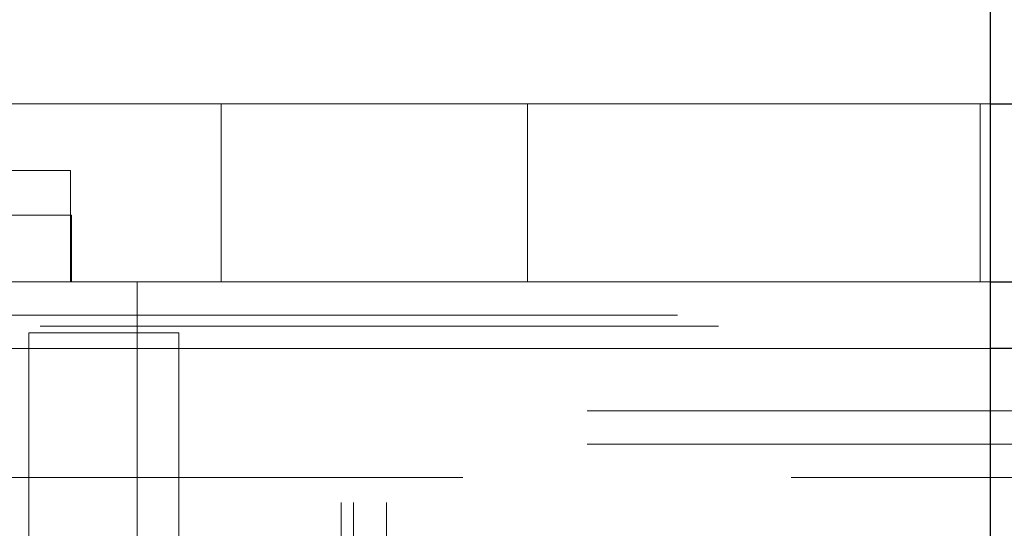
# Paper-space layout 'Sheet2' of a CAD drawing. Units: inches. Extents: x 0.1 to 18.4, y 0.1 to 10.9.
# Drawn here: x 3.6 to 3.8, y 2.6 to 2.7 of the extents above; entities that cross this region are included whole.
import ezdxf

# ---------------------------------------------------------------- set-up
doc = ezdxf.new("R2010")
doc.units = ezdxf.units.IN
doc.header["$MEASUREMENT"] = 0
doc.linetypes.add('HIDDEN', pattern=[0.075, 0.05, -0.025])

psp = doc.layouts.new('Sheet2')

# ---------------------------------------------------------------- linework, layer by layer
at = {"color": 7, "linetype": 'Continuous', "lineweight": 25}
for p, q in [((3.78007, 2.40753), (3.78007, 4.65753)), ((3.78007, 2.65031), (3.93721, 2.65031)), ((3.78007, 2.62406), (3.83313, 2.62406)), ((3.82349, 2.61422), (3.78007, 2.61422))]:
    psp.add_line(p, q, dxfattribs=at)
at = {"color": 7, "linetype": 'HIDDEN', "lineweight": 18}
for p, q in [((3.68433, 2.99153), (3.68433, 2.37653)), ((3.68433, 2.99153), (3.68433, 2.37653)), ((3.68433, 2.99153), (3.68433, 2.37653)), ((3.68433, 2.99153), (3.68433, 2.37653)), ((3.68616, 2.99153), (3.68616, 2.37653)), ((3.69099, 2.99153), (3.69099, 2.37653)), ((3.63079, 2.65031), (3.71178, 2.65031)), ((3.6666, 2.65031), (3.6666, 2.62406)), ((3.71178, 2.65031), (3.71178, 2.62406)), ((3.77856, 2.65031), (3.71178, 2.65031)), ((3.77856, 2.62406), (3.77856, 2.65031)), ((3.77856, 2.65031), (3.78007, 2.65031)), ((3.6444, 2.64047), (3.59903, 2.64047)), ((3.6444, 2.64047), (3.6444, 2.62406)), ((3.64457, 2.6339), (3.59887, 2.6339)), ((3.64457, 2.6339), (3.64457, 2.62406)), ((3.63079, 2.62406), (3.71178, 2.62406)), ((3.65425, 2.62406), (3.65425, 2.57485)), ((3.71178, 2.62406), (3.77856, 2.62406)), ((3.77856, 2.62406), (3.78007, 2.62406)), ((3.93392, 2.61914), (3.59482, 2.61914)), ((3.93995, 2.6175), (3.62182, 2.6175)), ((3.63828, 2.61653), (3.66037, 2.61653)), ((3.63828, 2.57694), (3.63828, 2.61653)), ((3.66037, 2.61653), (3.66037, 2.57694)), ((3.78007, 2.61422), (3.5903, 2.61422)), ((3.93166, 2.61422), (3.59256, 2.61422)), ((3.94974, 2.61422), (3.61064, 2.61422)), ((3.952, 2.61422), (3.6129, 2.61422)), ((4.0206, 2.60503), (3.29068, 2.60503)), ((4.0206, 2.60011), (3.29068, 2.60011)), ((4.25071, 2.59519), (3.28626, 2.59519)), ((4.25292, 2.59519), (3.28847, 2.59519)), ((4.30006, 2.59519), (3.33562, 2.59519)), ((4.30227, 2.59519), (3.33783, 2.59519))]:
    psp.add_line(p, q, dxfattribs=at)

doc.saveas('drawing.dxf')
